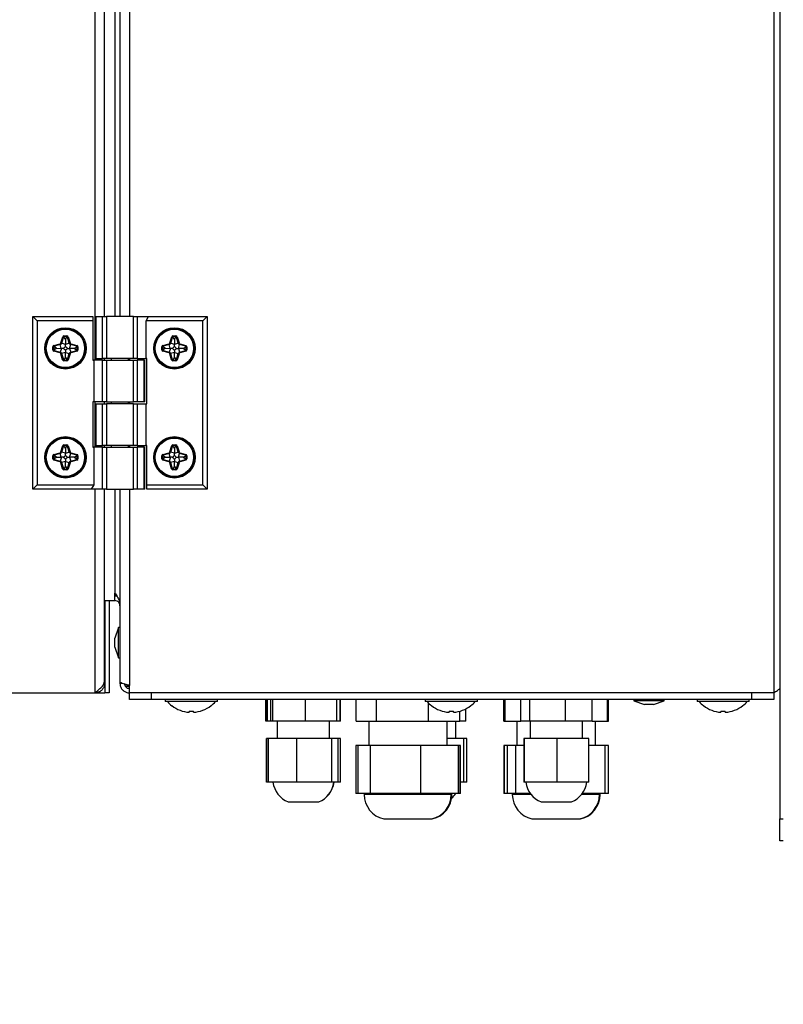
# Model space of a CAD drawing. Extents: x 50 to 8428, y 50 to 5890.
# Drawn here: x 1075 to 1250, y 4413 to 4639 of the extents above; entities that cross this region are included whole.
import ezdxf

# ---------------------------------------------------------------- set-up
doc = ezdxf.new("R2010")
doc.units = 0
doc.header["$LTSCALE"] = 10
doc.layers.get('0').update_dxf_attribs({"linetype": 'CONTINUOUS'})
doc.styles.add('SLDTEXTSTYLE2', font='TXT', dxfattribs={"width": 0.605})
doc.dimstyles.new('SLDDIMSTYLE0', dxfattribs={"dimtxt": 35.956462, "dimasz": 33.02, "dimexe": 0, "dimexo": 0.0625, "dimgap": 8.989115, "dimtad": 1, "dimdec": 0, "dimrnd": 1e-09, "dimzin": 12, "dimtxsty": 'SLDTEXTSTYLE2', "dimsah": 1, "dimcen": 0.09, "dimazin": 3, "dimtfac": 1, "dimtdec": 0, "dimtofl": 0, "dimtmove": 0, "dimatfit": 3, "dimtolj": 1, "dimtzin": 12})

# ---------------------------------------------------------------- blocks, each defined once
blk = doc.blocks.new('_D_19')
at = {"color": 7, "linetype": 'CONTINUOUS'}
for p, q in [((1587.18, 4925.97), (476.18, 4925.97)), ((496.18, 4925.97), (496.18, 3366.98)), ((1315.18, 3366.98), (476.18, 3366.98))]:
    blk.add_line(p, q, dxfattribs=at)
for points in [[(496.18, 4925.97), (491.1, 4892.95), (501.26, 4892.95)], [(496.18, 3366.98), (501.26, 3400), (491.1, 3400)]]:
    blk.add_solid(points, dxfattribs=at)
at = {"color": 7, "linetype": 'CONTINUOUS', "insert": (448.43, 4091.6), "char_height": 37.042, "attachment_point": 1, "rotation": 90, "style": 'SLDTEXTSTYLE2'}
blk.add_mtext('1559', dxfattribs=at)

msp = doc.modelspace()

# ---------------------------------------------------------------- linework, layer by layer
at = {"color": 8, "linetype": 'CONTINUOUS'}
for p, q in [((1092.259, 4560.868), (1092.259, 4918.148)), ((1096.776, 4918.148), (1096.776, 4570.868)), ((1100.176, 4918.148), (1100.176, 4570.868)), ((1247.976, 4843.425), (1247.976, 4484.508)), ((1100.176, 4561.268), (1100.176, 4560.868)), ((1092.259, 4540.868), (1092.259, 4551.268)), ((1100.176, 4551.268), (1100.176, 4550.868)), ((1100.176, 4541.268), (1100.176, 4540.868)), ((1092.259, 4484.508), (1092.259, 4531.268)), ((1096.776, 4531.268), (1096.776, 4507.416)), ((1100.176, 4531.268), (1100.176, 4486.216)), ((1099.976, 4486.008), (1099.225, 4486.008)), ((1093.276, 4484.764), (1093.276, 4484.508)), ((1174.008, 4461.208), (1154.008, 4461.208)), ((1174.071, 4461.208), (1174.008, 4461.208)), ((1174.089, 4461.208), (1174.071, 4461.208)), ((1174.138, 4461.208), (1174.089, 4461.208)), ((1188.002, 4461.208), (1187.994, 4461.208)), ((1192.286, 4461.208), (1188.002, 4461.208)), ((1208.002, 4461.208), (1203.892, 4461.208)), ((1208.023, 4461.208), (1208.002, 4461.208)), ((1208.158, 4461.208), (1208.023, 4461.208)), ((1208.029, 4461.208), (1208.023, 4461.208))]:
    msp.add_line(p, q, dxfattribs=at)
at = {"color": 7, "linetype": 'CONTINUOUS'}
for p, q in [((1094.459, 4570.868), (1094.459, 4918.148)), ((1097.976, 4918.148), (1097.976, 4570.868)), ((1249.376, 4842.175), (1249.376, 4455.575)), ((1077.976, 4570.868), (1078.976, 4569.868)), ((1077.976, 4570.868), (1091.776, 4570.868)), ((1077.976, 4531.268), (1077.976, 4570.868)), ((1078.976, 4569.868), (1078.976, 4532.268)), ((1091.776, 4569.868), (1078.976, 4569.868)), ((1091.776, 4570.868), (1091.776, 4569.868)), ((1091.776, 4569.868), (1091.776, 4560.868)), ((1092.284, 4570.868), (1092.284, 4561.268)), ((1092.284, 4570.868), (1092.418, 4570.868)), ((1092.418, 4570.868), (1092.418, 4561.268)), ((1092.418, 4570.868), (1093.997, 4570.868)), ((1093.997, 4561.268), (1093.997, 4570.868)), ((1093.997, 4570.868), (1094.863, 4570.868)), ((1094.863, 4570.868), (1094.863, 4561.268)), ((1101.09, 4570.868), (1094.863, 4570.868)), ((1101.09, 4561.268), (1101.09, 4570.868)), ((1101.09, 4570.868), (1101.956, 4570.868)), ((1101.956, 4570.868), (1101.956, 4561.268)), ((1101.956, 4570.868), (1104.554, 4570.868)), ((1103.976, 4569.868), (1104.554, 4570.868)), ((1103.976, 4561.268), (1103.976, 4569.868)), ((1116.976, 4569.868), (1103.976, 4569.868)), ((1104.554, 4570.868), (1117.976, 4570.868)), ((1117.976, 4570.868), (1116.976, 4569.868)), ((1116.976, 4532.268), (1116.976, 4569.868)), ((1117.976, 4570.868), (1117.976, 4531.268)), ((1084.43, 4564.812), (1084.87, 4566.245)), ((1085.036, 4566.194), (1084.596, 4564.761)), ((1084.87, 4566.245), (1085.036, 4566.194)), ((1085.126, 4566.166), (1085.036, 4566.194)), ((1085.126, 4566.434), (1085.826, 4566.434)), ((1085.126, 4566.261), (1085.126, 4566.434)), ((1085.826, 4566.261), (1085.126, 4566.261)), ((1085.126, 4566.166), (1085.126, 4566.261)), ((1085.49, 4565.673), (1085.126, 4566.166)), ((1085.49, 4565.673), (1085.479, 4564.515)), ((1085.49, 4565.673), (1085.826, 4566.118)), ((1085.826, 4566.261), (1085.826, 4566.434)), ((1085.826, 4566.118), (1085.826, 4566.261)), ((1085.826, 4566.118), (1085.963, 4566.157)), ((1085.963, 4566.157), (1086.13, 4566.205)), ((1086.36, 4564.766), (1085.963, 4566.157)), ((1086.13, 4566.205), (1086.526, 4564.814)), ((1109.43, 4564.812), (1109.87, 4566.245)), ((1110.036, 4566.194), (1109.596, 4564.761)), ((1109.87, 4566.245), (1110.036, 4566.194)), ((1110.126, 4566.166), (1110.036, 4566.194)), ((1110.126, 4566.434), (1110.826, 4566.434)), ((1110.126, 4566.261), (1110.126, 4566.434)), ((1110.826, 4566.261), (1110.126, 4566.261)), ((1110.126, 4566.166), (1110.126, 4566.261)), ((1110.49, 4565.673), (1110.126, 4566.166)), ((1110.49, 4565.673), (1110.479, 4564.515)), ((1110.49, 4565.673), (1110.826, 4566.118)), ((1110.826, 4566.261), (1110.826, 4566.434)), ((1110.826, 4566.118), (1110.826, 4566.261)), ((1110.826, 4566.118), (1110.963, 4566.157)), ((1110.963, 4566.157), (1111.13, 4566.205)), ((1111.36, 4564.766), (1110.963, 4566.157)), ((1111.13, 4566.205), (1111.526, 4564.814)), ((1082.612, 4563.232), (1082.612, 4563.932)), ((1082.612, 4563.932), (1082.785, 4563.932)), ((1082.612, 4563.232), (1082.785, 4563.232)), ((1082.785, 4563.932), (1082.785, 4563.232)), ((1082.927, 4563.932), (1082.785, 4563.932)), ((1082.927, 4563.232), (1082.785, 4563.232)), ((1082.838, 4562.929), (1082.887, 4563.096)), ((1084.233, 4562.52), (1082.838, 4562.929)), ((1082.843, 4564.236), (1084.234, 4564.621)), ((1082.843, 4564.236), (1082.889, 4564.069)), ((1082.927, 4563.232), (1082.887, 4563.096)), ((1082.887, 4563.096), (1084.281, 4562.686)), ((1084.281, 4564.454), (1082.889, 4564.069)), ((1082.927, 4563.932), (1082.889, 4564.069)), ((1083.391, 4563.579), (1082.927, 4563.932)), ((1083.391, 4563.579), (1082.927, 4563.232)), ((1083.391, 4563.579), (1084.525, 4563.57)), ((1084.233, 4562.52), (1084.281, 4562.686)), ((1084.234, 4564.621), (1084.281, 4564.454)), ((1084.525, 4563.57), (1084.281, 4564.454)), ((1084.541, 4563.57), (1084.281, 4562.686)), ((1084.43, 4564.812), (1084.596, 4564.761)), ((1084.541, 4563.57), (1084.525, 4563.57)), ((1085.476, 4562.625), (1084.592, 4562.373)), ((1085.479, 4564.49), (1084.596, 4564.761)), ((1085.476, 4562.623), (1085.476, 4562.625)), ((1085.476, 4561.481), (1085.476, 4562.623)), ((1085.476, 4562.623), (1086.36, 4562.371)), ((1085.478, 4564.074), (1085.479, 4564.49)), ((1085.479, 4564.515), (1086.36, 4564.766)), ((1085.479, 4564.49), (1085.479, 4564.515)), ((1086.36, 4564.766), (1086.526, 4564.814)), ((1086.422, 4563.568), (1086.674, 4564.452)), ((1087.565, 4563.568), (1086.422, 4563.568)), ((1086.422, 4563.568), (1086.422, 4563.568)), ((1086.422, 4563.568), (1086.674, 4562.685)), ((1086.674, 4564.452), (1086.722, 4564.618)), ((1088.067, 4564.054), (1086.674, 4564.452)), ((1086.674, 4562.685), (1088.066, 4563.082)), ((1086.674, 4562.685), (1086.722, 4562.518)), ((1086.722, 4564.618), (1088.114, 4564.221)), ((1088.114, 4562.916), (1086.722, 4562.518)), ((1087.565, 4563.568), (1088.027, 4563.917)), ((1087.565, 4563.568), (1088.027, 4563.219)), ((1088.027, 4563.917), (1088.067, 4564.054)), ((1088.027, 4563.917), (1088.17, 4563.917)), ((1088.027, 4563.219), (1088.17, 4563.219)), ((1088.027, 4563.219), (1088.066, 4563.082)), ((1088.066, 4563.082), (1088.114, 4562.916)), ((1088.067, 4564.054), (1088.114, 4564.221)), ((1088.17, 4563.917), (1088.343, 4563.917)), ((1088.17, 4563.219), (1088.17, 4563.917)), ((1088.17, 4563.219), (1088.343, 4563.219)), ((1088.343, 4563.917), (1088.343, 4563.219)), ((1107.612, 4563.232), (1107.612, 4563.932)), ((1107.612, 4563.932), (1107.785, 4563.932)), ((1107.612, 4563.232), (1107.785, 4563.232)), ((1107.785, 4563.932), (1107.785, 4563.232)), ((1107.927, 4563.932), (1107.785, 4563.932)), ((1107.927, 4563.232), (1107.785, 4563.232)), ((1107.838, 4562.929), (1107.887, 4563.096)), ((1109.233, 4562.52), (1107.838, 4562.929)), ((1107.843, 4564.236), (1109.234, 4564.621)), ((1107.843, 4564.236), (1107.889, 4564.069)), ((1107.927, 4563.232), (1107.887, 4563.096)), ((1107.887, 4563.096), (1109.281, 4562.686)), ((1109.281, 4564.454), (1107.889, 4564.069)), ((1107.927, 4563.932), (1107.889, 4564.069)), ((1108.391, 4563.579), (1107.927, 4563.932)), ((1108.391, 4563.579), (1107.927, 4563.232)), ((1108.391, 4563.579), (1109.525, 4563.57)), ((1109.233, 4562.52), (1109.281, 4562.686)), ((1109.234, 4564.621), (1109.281, 4564.454)), ((1109.525, 4563.57), (1109.281, 4564.454)), ((1109.541, 4563.57), (1109.281, 4562.686)), ((1109.43, 4564.812), (1109.596, 4564.761)), ((1109.541, 4563.57), (1109.525, 4563.57)), ((1110.476, 4562.625), (1109.592, 4562.373)), ((1110.479, 4564.49), (1109.596, 4564.761)), ((1110.476, 4562.623), (1110.476, 4562.625)), ((1110.476, 4562.623), (1111.36, 4562.371)), ((1110.476, 4561.481), (1110.476, 4562.623)), ((1110.478, 4564.074), (1110.479, 4564.49)), ((1110.479, 4564.515), (1111.36, 4564.766)), ((1110.479, 4564.49), (1110.479, 4564.515)), ((1111.36, 4564.766), (1111.526, 4564.814)), ((1111.422, 4563.568), (1111.674, 4564.452)), ((1112.565, 4563.568), (1111.422, 4563.568)), ((1111.422, 4563.568), (1111.422, 4563.568)), ((1111.422, 4563.568), (1111.674, 4562.685)), ((1111.674, 4564.452), (1111.722, 4564.618)), ((1113.067, 4564.054), (1111.674, 4564.452)), ((1111.674, 4562.685), (1113.066, 4563.082)), ((1111.674, 4562.685), (1111.722, 4562.518)), ((1111.722, 4564.618), (1113.114, 4564.221)), ((1113.114, 4562.916), (1111.722, 4562.518)), ((1112.565, 4563.568), (1113.027, 4563.917)), ((1112.565, 4563.568), (1113.027, 4563.219)), ((1113.027, 4563.917), (1113.067, 4564.054)), ((1113.027, 4563.917), (1113.17, 4563.917)), ((1113.027, 4563.219), (1113.17, 4563.219)), ((1113.027, 4563.219), (1113.066, 4563.082)), ((1113.066, 4563.082), (1113.114, 4562.916)), ((1113.067, 4564.054), (1113.114, 4564.221)), ((1113.17, 4563.917), (1113.343, 4563.917)), ((1113.17, 4563.219), (1113.17, 4563.917)), ((1113.17, 4563.219), (1113.343, 4563.219)), ((1113.343, 4563.917), (1113.343, 4563.219)), ((1084.426, 4562.325), (1084.592, 4562.373)), ((1084.824, 4560.932), (1084.426, 4562.325)), ((1084.592, 4562.373), (1084.99, 4560.979)), ((1084.824, 4560.932), (1084.99, 4560.979)), ((1085.127, 4561.018), (1084.99, 4560.979)), ((1085.476, 4561.481), (1085.127, 4561.018)), ((1085.127, 4561.018), (1085.127, 4560.876)), ((1085.127, 4560.703), (1085.127, 4560.876)), ((1085.127, 4560.876), (1085.826, 4560.876)), ((1085.826, 4560.703), (1085.127, 4560.703)), ((1085.476, 4561.481), (1085.826, 4561.018)), ((1085.826, 4561.018), (1085.962, 4560.979)), ((1085.826, 4561.018), (1085.826, 4560.876)), ((1085.826, 4560.703), (1085.826, 4560.876)), ((1085.962, 4560.979), (1086.36, 4562.371)), ((1085.962, 4560.979), (1086.129, 4560.932)), ((1086.526, 4562.323), (1086.129, 4560.932)), ((1086.36, 4562.371), (1086.526, 4562.323)), ((1091.776, 4560.868), (1091.976, 4560.868)), ((1091.976, 4560.868), (1091.976, 4551.268)), ((1093.997, 4560.868), (1091.976, 4560.868)), ((1092.418, 4561.268), (1092.284, 4561.268)), ((1092.418, 4561.268), (1093.997, 4561.268)), ((1094.863, 4561.268), (1093.997, 4561.268)), ((1093.997, 4551.268), (1093.997, 4560.868)), ((1093.997, 4560.868), (1094.863, 4560.868)), ((1094.459, 4560.868), (1094.459, 4561.268)), ((1101.09, 4561.268), (1094.863, 4561.268)), ((1094.863, 4560.868), (1094.863, 4551.268)), ((1094.863, 4560.868), (1101.09, 4560.868)), ((1095.976, 4561.268), (1095.976, 4560.868)), ((1099.976, 4560.868), (1099.976, 4561.268)), ((1101.956, 4561.268), (1101.09, 4561.268)), ((1101.09, 4551.268), (1101.09, 4560.868)), ((1101.09, 4560.868), (1101.956, 4560.868)), ((1101.956, 4561.268), (1103.976, 4561.268)), ((1101.956, 4560.868), (1101.956, 4551.268)), ((1103.535, 4560.868), (1101.956, 4560.868)), ((1103.535, 4551.268), (1103.535, 4560.868)), ((1103.535, 4560.868), (1103.669, 4560.868)), ((1103.669, 4551.268), (1103.669, 4560.868)), ((1104.176, 4561.268), (1103.976, 4561.268)), ((1104.176, 4550.868), (1104.176, 4561.268)), ((1109.426, 4562.325), (1109.592, 4562.373)), ((1109.824, 4560.932), (1109.426, 4562.325)), ((1109.592, 4562.373), (1109.99, 4560.979)), ((1109.824, 4560.932), (1109.99, 4560.979)), ((1110.127, 4561.018), (1109.99, 4560.979)), ((1110.476, 4561.481), (1110.127, 4561.018)), ((1110.127, 4561.018), (1110.127, 4560.876)), ((1110.127, 4560.703), (1110.127, 4560.876)), ((1110.127, 4560.876), (1110.826, 4560.876)), ((1110.826, 4560.703), (1110.127, 4560.703)), ((1110.476, 4561.481), (1110.826, 4561.018)), ((1110.826, 4561.018), (1110.826, 4560.876)), ((1110.826, 4561.018), (1110.962, 4560.979)), ((1110.826, 4560.703), (1110.826, 4560.876)), ((1110.962, 4560.979), (1111.36, 4562.371)), ((1110.962, 4560.979), (1111.129, 4560.932)), ((1111.526, 4562.323), (1111.129, 4560.932)), ((1111.36, 4562.371), (1111.526, 4562.323)), ((1091.776, 4551.268), (1091.776, 4540.868)), ((1091.976, 4551.268), (1091.776, 4551.268)), ((1093.997, 4551.268), (1091.976, 4551.268)), ((1094.863, 4551.268), (1093.997, 4551.268)), ((1094.459, 4550.868), (1094.459, 4551.268)), ((1094.863, 4551.268), (1101.09, 4551.268)), ((1095.976, 4551.268), (1095.976, 4550.868)), ((1099.976, 4550.868), (1099.976, 4551.268)), ((1101.956, 4551.268), (1101.09, 4551.268)), ((1103.535, 4551.268), (1101.956, 4551.268)), ((1103.669, 4551.268), (1103.535, 4551.268)), ((1092.284, 4550.868), (1092.284, 4541.268)), ((1092.284, 4550.868), (1092.418, 4550.868)), ((1092.418, 4550.868), (1092.418, 4541.268)), ((1092.418, 4550.868), (1093.997, 4550.868)), ((1093.997, 4541.268), (1093.997, 4550.868)), ((1093.997, 4550.868), (1094.863, 4550.868)), ((1094.863, 4550.868), (1094.863, 4541.268)), ((1101.09, 4550.868), (1094.863, 4550.868)), ((1101.09, 4541.268), (1101.09, 4550.868)), ((1101.09, 4550.868), (1101.956, 4550.868)), ((1101.956, 4550.868), (1101.956, 4541.268)), ((1101.956, 4550.868), (1103.976, 4550.868)), ((1103.976, 4541.268), (1103.976, 4550.868)), ((1103.976, 4550.868), (1104.176, 4550.868)), ((1084.43, 4539.812), (1084.87, 4541.245)), ((1085.036, 4541.194), (1084.596, 4539.761)), ((1084.87, 4541.245), (1085.036, 4541.194)), ((1085.126, 4541.166), (1085.036, 4541.194)), ((1085.126, 4541.434), (1085.826, 4541.434)), ((1085.126, 4541.261), (1085.126, 4541.434)), ((1085.826, 4541.261), (1085.126, 4541.261)), ((1085.126, 4541.166), (1085.126, 4541.261)), ((1085.49, 4540.673), (1085.126, 4541.166)), ((1085.49, 4540.673), (1085.479, 4539.515)), ((1085.49, 4540.673), (1085.826, 4541.118)), ((1085.826, 4541.261), (1085.826, 4541.434)), ((1085.826, 4541.118), (1085.826, 4541.261)), ((1085.826, 4541.118), (1085.963, 4541.157)), ((1085.963, 4541.157), (1086.13, 4541.205)), ((1086.36, 4539.766), (1085.963, 4541.157)), ((1086.13, 4541.205), (1086.526, 4539.814)), ((1091.776, 4540.868), (1091.976, 4540.868)), ((1091.976, 4540.868), (1091.976, 4532.268)), ((1093.997, 4540.868), (1091.976, 4540.868)), ((1092.418, 4541.268), (1092.284, 4541.268)), ((1092.418, 4541.268), (1093.997, 4541.268)), ((1094.863, 4541.268), (1093.997, 4541.268)), ((1093.997, 4531.268), (1093.997, 4540.868)), ((1093.997, 4540.868), (1094.863, 4540.868)), ((1094.459, 4540.868), (1094.459, 4541.268)), ((1101.09, 4541.268), (1094.863, 4541.268)), ((1094.863, 4540.868), (1094.863, 4531.268)), ((1094.863, 4540.868), (1101.09, 4540.868)), ((1095.976, 4541.268), (1095.976, 4540.868)), ((1099.976, 4540.868), (1099.976, 4541.268)), ((1101.956, 4541.268), (1101.09, 4541.268)), ((1101.09, 4531.268), (1101.09, 4540.868)), ((1101.09, 4540.868), (1101.956, 4540.868)), ((1101.956, 4541.268), (1103.976, 4541.268)), ((1101.956, 4540.868), (1101.956, 4531.268)), ((1103.535, 4540.868), (1101.956, 4540.868)), ((1103.535, 4531.268), (1103.535, 4540.868)), ((1103.535, 4540.868), (1103.669, 4540.868)), ((1103.669, 4531.268), (1103.669, 4540.868)), ((1104.176, 4541.268), (1103.976, 4541.268)), ((1104.176, 4532.268), (1104.176, 4541.268)), ((1109.43, 4539.812), (1109.87, 4541.245)), ((1110.036, 4541.194), (1109.596, 4539.761)), ((1109.87, 4541.245), (1110.036, 4541.194)), ((1110.126, 4541.166), (1110.036, 4541.194)), ((1110.126, 4541.434), (1110.826, 4541.434)), ((1110.126, 4541.261), (1110.126, 4541.434)), ((1110.826, 4541.261), (1110.126, 4541.261)), ((1110.126, 4541.166), (1110.126, 4541.261)), ((1110.49, 4540.673), (1110.126, 4541.166)), ((1110.49, 4540.673), (1110.479, 4539.515)), ((1110.49, 4540.673), (1110.826, 4541.118)), ((1110.826, 4541.261), (1110.826, 4541.434)), ((1110.826, 4541.118), (1110.826, 4541.261)), ((1110.826, 4541.118), (1110.963, 4541.157)), ((1110.963, 4541.157), (1111.13, 4541.205)), ((1111.36, 4539.766), (1110.963, 4541.157)), ((1111.13, 4541.205), (1111.526, 4539.814)), ((1082.612, 4538.232), (1082.612, 4538.932)), ((1082.612, 4538.932), (1082.785, 4538.932)), ((1082.612, 4538.232), (1082.785, 4538.232)), ((1082.785, 4538.932), (1082.785, 4538.232)), ((1082.927, 4538.932), (1082.785, 4538.932)), ((1082.927, 4538.232), (1082.785, 4538.232)), ((1082.838, 4537.929), (1082.887, 4538.096)), ((1084.233, 4537.52), (1082.838, 4537.929)), ((1082.843, 4539.236), (1084.234, 4539.621)), ((1082.843, 4539.236), (1082.889, 4539.069)), ((1082.927, 4538.232), (1082.887, 4538.096)), ((1082.887, 4538.096), (1084.281, 4537.686)), ((1084.281, 4539.454), (1082.889, 4539.069)), ((1082.927, 4538.932), (1082.889, 4539.069)), ((1083.391, 4538.579), (1082.927, 4538.932)), ((1083.391, 4538.579), (1082.927, 4538.232)), ((1083.391, 4538.579), (1084.525, 4538.57)), ((1084.234, 4539.621), (1084.281, 4539.454)), ((1084.525, 4538.57), (1084.281, 4539.454)), ((1084.541, 4538.57), (1084.281, 4537.686)), ((1084.43, 4539.812), (1084.596, 4539.761)), ((1084.541, 4538.57), (1084.525, 4538.57)), ((1085.479, 4539.49), (1084.596, 4539.761)), ((1085.478, 4539.074), (1085.479, 4539.49)), ((1085.479, 4539.515), (1086.36, 4539.766)), ((1085.479, 4539.49), (1085.479, 4539.515)), ((1086.36, 4539.766), (1086.526, 4539.814)), ((1086.422, 4538.568), (1086.674, 4539.452)), ((1087.565, 4538.568), (1086.422, 4538.568)), ((1086.422, 4538.568), (1086.422, 4538.568)), ((1086.422, 4538.568), (1086.674, 4537.685)), ((1086.674, 4539.452), (1086.722, 4539.618)), ((1088.067, 4539.054), (1086.674, 4539.452)), ((1086.674, 4537.685), (1088.066, 4538.082)), ((1086.722, 4539.618), (1088.114, 4539.221)), ((1088.114, 4537.916), (1086.722, 4537.518)), ((1087.565, 4538.568), (1088.027, 4538.917)), ((1087.565, 4538.568), (1088.027, 4538.219)), ((1088.027, 4538.917), (1088.067, 4539.054)), ((1088.027, 4538.917), (1088.17, 4538.917)), ((1088.027, 4538.219), (1088.17, 4538.219)), ((1088.027, 4538.219), (1088.066, 4538.082)), ((1088.066, 4538.082), (1088.114, 4537.916)), ((1088.067, 4539.054), (1088.114, 4539.221)), ((1088.17, 4538.219), (1088.17, 4538.917)), ((1088.17, 4538.917), (1088.343, 4538.917)), ((1088.17, 4538.219), (1088.343, 4538.219)), ((1088.343, 4538.917), (1088.343, 4538.219)), ((1107.612, 4538.232), (1107.612, 4538.932)), ((1107.612, 4538.932), (1107.785, 4538.932)), ((1107.612, 4538.232), (1107.785, 4538.232)), ((1107.785, 4538.932), (1107.785, 4538.232)), ((1107.927, 4538.932), (1107.785, 4538.932)), ((1107.927, 4538.232), (1107.785, 4538.232)), ((1107.838, 4537.929), (1107.887, 4538.096)), ((1109.233, 4537.52), (1107.838, 4537.929)), ((1107.843, 4539.236), (1109.234, 4539.621)), ((1107.843, 4539.236), (1107.889, 4539.069)), ((1107.927, 4538.232), (1107.887, 4538.096)), ((1107.887, 4538.096), (1109.281, 4537.686)), ((1109.281, 4539.454), (1107.889, 4539.069)), ((1107.927, 4538.932), (1107.889, 4539.069)), ((1108.391, 4538.579), (1107.927, 4538.932)), ((1108.391, 4538.579), (1107.927, 4538.232)), ((1108.391, 4538.579), (1109.525, 4538.57)), ((1109.234, 4539.621), (1109.281, 4539.454)), ((1109.525, 4538.57), (1109.281, 4539.454)), ((1109.541, 4538.57), (1109.281, 4537.686)), ((1109.43, 4539.812), (1109.596, 4539.761)), ((1109.541, 4538.57), (1109.525, 4538.57)), ((1110.479, 4539.49), (1109.596, 4539.761)), ((1110.478, 4539.074), (1110.479, 4539.49)), ((1110.479, 4539.515), (1111.36, 4539.766)), ((1110.479, 4539.49), (1110.479, 4539.515)), ((1111.36, 4539.766), (1111.526, 4539.814)), ((1111.422, 4538.568), (1111.674, 4539.452)), ((1112.565, 4538.568), (1111.422, 4538.568)), ((1111.422, 4538.568), (1111.422, 4538.568)), ((1111.422, 4538.568), (1111.674, 4537.685)), ((1111.674, 4539.452), (1111.722, 4539.618)), ((1113.067, 4539.054), (1111.674, 4539.452)), ((1111.674, 4537.685), (1113.066, 4538.082)), ((1111.722, 4539.618), (1113.114, 4539.221)), ((1113.114, 4537.916), (1111.722, 4537.518)), ((1112.565, 4538.568), (1113.027, 4538.917)), ((1112.565, 4538.568), (1113.027, 4538.219)), ((1113.027, 4538.917), (1113.067, 4539.054)), ((1113.027, 4538.917), (1113.17, 4538.917)), ((1113.027, 4538.219), (1113.17, 4538.219)), ((1113.027, 4538.219), (1113.066, 4538.082)), ((1113.066, 4538.082), (1113.114, 4537.916)), ((1113.067, 4539.054), (1113.114, 4539.221)), ((1113.17, 4538.917), (1113.343, 4538.917)), ((1113.17, 4538.219), (1113.17, 4538.917)), ((1113.17, 4538.219), (1113.343, 4538.219)), ((1113.343, 4538.917), (1113.343, 4538.219)), ((1084.233, 4537.52), (1084.281, 4537.686)), ((1084.426, 4537.325), (1084.592, 4537.373)), ((1084.824, 4535.932), (1084.426, 4537.325)), ((1085.476, 4537.625), (1084.592, 4537.373)), ((1084.592, 4537.373), (1084.99, 4535.979)), ((1084.824, 4535.932), (1084.99, 4535.979)), ((1085.127, 4536.018), (1084.99, 4535.979)), ((1085.476, 4536.481), (1085.127, 4536.018)), ((1085.127, 4536.018), (1085.127, 4535.876)), ((1085.127, 4535.703), (1085.127, 4535.876)), ((1085.127, 4535.876), (1085.826, 4535.876)), ((1085.826, 4535.703), (1085.127, 4535.703)), ((1085.476, 4537.623), (1085.476, 4537.625)), ((1085.476, 4536.481), (1085.476, 4537.623)), ((1085.476, 4537.623), (1086.36, 4537.371)), ((1085.476, 4536.481), (1085.826, 4536.018)), ((1085.826, 4536.018), (1085.962, 4535.979)), ((1085.826, 4536.018), (1085.826, 4535.876)), ((1085.826, 4535.703), (1085.826, 4535.876)), ((1085.962, 4535.979), (1086.36, 4537.371)), ((1085.962, 4535.979), (1086.129, 4535.932)), ((1086.526, 4537.323), (1086.129, 4535.932)), ((1086.36, 4537.371), (1086.526, 4537.323)), ((1086.674, 4537.685), (1086.722, 4537.518)), ((1109.233, 4537.52), (1109.281, 4537.686)), ((1109.426, 4537.325), (1109.592, 4537.373)), ((1109.824, 4535.932), (1109.426, 4537.325)), ((1110.476, 4537.625), (1109.592, 4537.373)), ((1109.592, 4537.373), (1109.99, 4535.979)), ((1109.824, 4535.932), (1109.99, 4535.979)), ((1110.127, 4536.018), (1109.99, 4535.979)), ((1110.476, 4536.481), (1110.127, 4536.018)), ((1110.127, 4536.018), (1110.127, 4535.876)), ((1110.127, 4535.703), (1110.127, 4535.876)), ((1110.127, 4535.876), (1110.826, 4535.876)), ((1110.826, 4535.703), (1110.127, 4535.703)), ((1110.476, 4537.623), (1110.476, 4537.625)), ((1110.476, 4537.623), (1111.36, 4537.371)), ((1110.476, 4536.481), (1110.476, 4537.623)), ((1110.476, 4536.481), (1110.826, 4536.018)), ((1110.826, 4536.018), (1110.962, 4535.979)), ((1110.826, 4536.018), (1110.826, 4535.876)), ((1110.826, 4535.703), (1110.826, 4535.876)), ((1110.962, 4535.979), (1111.36, 4537.371)), ((1110.962, 4535.979), (1111.129, 4535.932)), ((1111.526, 4537.323), (1111.129, 4535.932)), ((1111.36, 4537.371), (1111.526, 4537.323)), ((1111.674, 4537.685), (1111.722, 4537.518)), ((1077.976, 4531.268), (1078.976, 4532.268)), ((1091.399, 4531.268), (1077.976, 4531.268)), ((1078.976, 4532.268), (1091.976, 4532.268)), ((1091.976, 4532.268), (1091.399, 4531.268)), ((1093.997, 4531.268), (1091.399, 4531.268)), ((1094.863, 4531.268), (1093.997, 4531.268)), ((1094.459, 4487.203), (1094.459, 4531.268)), ((1094.863, 4531.268), (1101.09, 4531.268)), ((1097.976, 4531.268), (1097.976, 4487.062)), ((1101.956, 4531.268), (1101.09, 4531.268)), ((1103.535, 4531.268), (1101.956, 4531.268)), ((1103.669, 4531.268), (1103.535, 4531.268)), ((1104.176, 4532.268), (1116.976, 4532.268)), ((1104.176, 4531.268), (1104.176, 4532.268)), ((1117.976, 4531.268), (1104.176, 4531.268)), ((1117.976, 4531.268), (1116.976, 4532.268)), ((1096.776, 4505.708), (1096.776, 4507.416)), ((1096.776, 4507.009), (1097.064, 4507.009)), ((1096.776, 4507.008), (1097.064, 4507.008)), ((1097.064, 4507.008), (1096.776, 4507.008)), ((1097.064, 4507.008), (1096.776, 4507.008)), ((1097.348, 4506.606), (1096.776, 4506.708)), ((1094.459, 4505.708), (1096.776, 4505.708)), ((1094.476, 4505.708), (1094.476, 4484.508)), ((1095.476, 4505.708), (1095.476, 4484.508)), ((1097.676, 4499.508), (1096.776, 4497.036)), ((1097.976, 4499.508), (1097.676, 4499.508)), ((1097.676, 4492.508), (1097.676, 4499.508)), ((1096.776, 4494.981), (1096.776, 4497.036)), ((1096.776, 4494.981), (1097.676, 4492.508)), ((1097.676, 4492.508), (1097.976, 4492.508)), ((1094.459, 4486.708), (1094.459, 4487.203)), ((1097.976, 4487.062), (1097.976, 4486.708)), ((1097.976, 4486.708), (1098.457, 4486.708)), ((1099.225, 4486.008), (1099.976, 4486.008)), ((1099.976, 4486.242), (1099.976, 4486.008)), ((1100.176, 4484.508), (1100.176, 4486.216)), ((1071.659, 4484.508), (1092.259, 4484.508)), ((1092.259, 4484.508), (1093.276, 4484.508)), ((1093.276, 4484.508), (1094.476, 4484.508)), ((1095.476, 4484.508), (1094.476, 4484.508)), ((1100.176, 4483.008), (1100.176, 4484.508)), ((1247.976, 4484.508), (1100.176, 4484.508)), ((1105.176, 4484.508), (1105.176, 4483.008)), ((1242.976, 4483.008), (1242.976, 4484.508)), ((1247.976, 4484.508), (1247.976, 4483.008)), ((1105.176, 4483.008), (1100.176, 4483.008)), ((1242.976, 4483.008), (1105.176, 4483.008)), ((1108.376, 4483.008), (1108.376, 4482.508)), ((1114.376, 4482.508), (1108.376, 4482.508)), ((1109.876, 4481.582), (1109.876, 4481.56)), ((1120.376, 4482.508), (1114.376, 4482.508)), ((1118.876, 4481.56), (1118.876, 4481.582)), ((1120.376, 4482.508), (1120.376, 4483.008)), ((1131.442, 4478.008), (1131.442, 4483.008)), ((1131.72, 4478.008), (1131.72, 4483.008)), ((1131.74, 4478.008), (1131.74, 4483.008)), ((1131.809, 4478.008), (1131.809, 4483.008)), ((1132.633, 4478.008), (1132.633, 4483.008)), ((1133.032, 4478.008), (1133.032, 4483.008)), ((1140.585, 4478.008), (1140.585, 4483.008)), ((1147.738, 4478.008), (1147.738, 4483.008)), ((1148.473, 4478.008), (1148.473, 4483.008)), ((1148.543, 4478.008), (1148.543, 4483.008)), ((1152.165, 4478.008), (1152.165, 4483.008)), ((1156.857, 4478.008), (1156.857, 4483.008)), ((1167.976, 4483.008), (1167.976, 4482.508)), ((1173.976, 4482.508), (1167.976, 4482.508)), ((1168.768, 4478.008), (1168.768, 4482.194)), ((1169.476, 4481.582), (1169.476, 4481.56)), ((1179.976, 4482.508), (1173.976, 4482.508)), ((1178.476, 4481.56), (1178.476, 4481.582)), ((1179.976, 4482.508), (1179.976, 4483.008)), ((1186.068, 4478.008), (1186.068, 4483.008)), ((1186.095, 4478.008), (1186.095, 4483.008)), ((1186.333, 4478.008), (1186.333, 4483.008)), ((1189.98, 4478.008), (1189.98, 4483.008)), ((1192.048, 4478.008), (1192.048, 4483.008)), ((1200.222, 4478.008), (1200.222, 4483.008)), ((1206.328, 4478.008), (1206.328, 4483.008)), ((1209.83, 4478.008), (1209.83, 4483.008)), ((1210.031, 4478.008), (1210.031, 4483.008)), ((1210.066, 4478.008), (1210.066, 4483.008)), ((1215.876, 4483.008), (1215.876, 4482.708)), ((1215.876, 4482.708), (1218.349, 4481.808)), ((1222.876, 4482.708), (1215.876, 4482.708)), ((1220.404, 4481.808), (1218.349, 4481.808)), ((1220.404, 4481.808), (1222.876, 4482.708)), ((1222.876, 4482.708), (1222.876, 4483.008)), ((1230.376, 4483.008), (1230.376, 4482.508)), ((1236.376, 4482.508), (1230.376, 4482.508)), ((1231.876, 4481.582), (1231.876, 4481.56)), ((1242.376, 4482.508), (1236.376, 4482.508)), ((1240.876, 4481.56), (1240.876, 4481.582)), ((1242.376, 4482.508), (1242.376, 4483.008)), ((1247.976, 4483.008), (1242.976, 4483.008)), ((1113.876, 4480.306), (1113.876, 4480.043)), ((1114.876, 4480.043), (1114.876, 4480.306)), ((1173.476, 4480.306), (1173.476, 4480.043)), ((1174.476, 4480.043), (1174.476, 4480.306)), ((1175.987, 4478.008), (1175.987, 4480.309)), ((1177.313, 4478.008), (1177.313, 4480.835)), ((1235.876, 4480.306), (1235.876, 4480.043)), ((1236.876, 4480.043), (1236.876, 4480.306)), ((1131.72, 4478.008), (1131.442, 4478.008)), ((1131.74, 4478.008), (1131.72, 4478.008)), ((1131.809, 4478.008), (1131.74, 4478.008)), ((1132.633, 4478.008), (1131.809, 4478.008)), ((1133.032, 4478.008), (1132.633, 4478.008)), ((1140.585, 4478.008), (1133.032, 4478.008)), ((1134.076, 4478.008), (1134.076, 4474.008)), ((1147.738, 4478.008), (1140.585, 4478.008)), ((1146.076, 4474.008), (1146.076, 4478.008)), ((1148.473, 4478.008), (1147.738, 4478.008)), ((1148.543, 4478.008), (1148.473, 4478.008)), ((1152.165, 4478.008), (1156.857, 4478.008)), ((1155.076, 4478.008), (1155.076, 4472.408)), ((1156.857, 4478.008), (1168.768, 4478.008)), ((1168.768, 4478.008), (1175.987, 4478.008)), ((1173.076, 4472.408), (1173.076, 4478.008)), ((1175.076, 4474.008), (1175.076, 4478.008)), ((1177.313, 4478.008), (1175.987, 4478.008)), ((1186.068, 4478.008), (1186.095, 4478.008)), ((1186.095, 4478.008), (1186.333, 4478.008)), ((1186.333, 4478.008), (1189.98, 4478.008)), ((1189.076, 4478.008), (1189.076, 4472.408)), ((1192.048, 4478.008), (1189.98, 4478.008)), ((1200.222, 4478.008), (1192.048, 4478.008)), ((1192.076, 4478.008), (1192.076, 4474.008)), ((1206.328, 4478.008), (1200.222, 4478.008)), ((1204.076, 4474.008), (1204.076, 4478.008)), ((1206.328, 4478.008), (1209.83, 4478.008)), ((1207.076, 4472.408), (1207.076, 4478.008)), ((1209.83, 4478.008), (1210.031, 4478.008)), ((1210.031, 4478.008), (1210.066, 4478.008)), ((1131.577, 4464.008), (1131.577, 4474.008)), ((1131.578, 4474.008), (1131.577, 4474.008)), ((1131.578, 4474.008), (1131.578, 4464.008)), ((1132.085, 4474.008), (1131.578, 4474.008)), ((1132.085, 4464.008), (1132.085, 4474.008)), ((1138.589, 4474.008), (1132.085, 4474.008)), ((1138.589, 4464.008), (1138.589, 4474.008)), ((1146.58, 4474.008), (1138.589, 4474.008)), ((1146.58, 4464.008), (1146.58, 4474.008)), ((1148.068, 4474.008), (1146.58, 4474.008)), ((1148.068, 4464.008), (1148.068, 4474.008)), ((1148.574, 4474.008), (1148.068, 4474.008)), ((1148.576, 4474.008), (1148.574, 4474.008)), ((1148.574, 4464.008), (1148.574, 4474.008)), ((1148.576, 4464.008), (1148.576, 4474.008)), ((1152.077, 4472.408), (1152.077, 4461.408)), ((1152.107, 4472.408), (1152.077, 4472.408)), ((1152.107, 4472.408), (1152.107, 4461.408)), ((1152.534, 4472.408), (1152.107, 4472.408)), ((1152.534, 4472.408), (1152.534, 4461.408)), ((1155.463, 4472.408), (1152.534, 4472.408)), ((1155.463, 4461.408), (1155.463, 4472.408)), ((1167.005, 4472.408), (1155.463, 4472.408)), ((1167.005, 4461.408), (1167.005, 4472.408)), ((1175.619, 4472.408), (1167.005, 4472.408)), ((1176.882, 4474.008), (1173.076, 4474.008)), ((1175.619, 4461.408), (1175.619, 4472.408)), ((1176.046, 4472.408), (1175.619, 4472.408)), ((1176.046, 4461.408), (1176.046, 4472.408)), ((1176.076, 4472.408), (1176.046, 4472.408)), ((1176.076, 4461.408), (1176.076, 4472.408)), ((1176.882, 4464.008), (1176.882, 4474.008)), ((1177.569, 4474.008), (1176.882, 4474.008)), ((1177.569, 4464.008), (1177.569, 4474.008)), ((1186.077, 4472.408), (1186.077, 4461.408)), ((1186.117, 4472.408), (1186.077, 4472.408)), ((1186.117, 4472.408), (1186.117, 4461.408)), ((1186.847, 4472.408), (1186.117, 4472.408)), ((1186.847, 4472.408), (1186.847, 4461.408)), ((1188.797, 4472.408), (1186.847, 4472.408)), ((1188.797, 4461.408), (1188.797, 4472.408)), ((1190.62, 4472.408), (1188.797, 4472.408)), ((1190.62, 4474.008), (1190.62, 4464.008)), ((1190.814, 4474.008), (1190.62, 4474.008)), ((1190.814, 4464.008), (1190.814, 4474.008)), ((1198.271, 4474.008), (1190.814, 4474.008)), ((1198.271, 4464.008), (1198.271, 4474.008)), ((1205.533, 4474.008), (1198.271, 4474.008)), ((1205.533, 4464.008), (1205.533, 4474.008)), ((1209.305, 4472.408), (1205.533, 4472.408)), ((1209.305, 4461.408), (1209.305, 4472.408)), ((1210.036, 4472.408), (1209.305, 4472.408)), ((1210.076, 4472.408), (1210.036, 4472.408)), ((1210.036, 4461.408), (1210.036, 4472.408)), ((1210.076, 4461.408), (1210.076, 4472.408)), ((1131.578, 4464.008), (1131.577, 4464.008)), ((1132.085, 4464.008), (1131.578, 4464.008)), ((1138.589, 4464.008), (1132.085, 4464.008)), ((1146.58, 4464.008), (1138.589, 4464.008)), ((1148.068, 4464.008), (1146.58, 4464.008)), ((1148.574, 4464.008), (1148.068, 4464.008)), ((1148.576, 4464.008), (1148.574, 4464.008)), ((1176.076, 4463.807), (1176.107, 4464.008)), ((1176.882, 4464.008), (1176.076, 4464.008)), ((1177.569, 4464.008), (1176.882, 4464.008)), ((1190.814, 4464.008), (1190.62, 4464.008)), ((1198.271, 4464.008), (1190.814, 4464.008)), ((1205.533, 4464.008), (1198.271, 4464.008)), ((1152.107, 4461.408), (1152.077, 4461.408)), ((1152.534, 4461.408), (1152.107, 4461.408)), ((1155.463, 4461.408), (1152.534, 4461.408)), ((1154.008, 4461.408), (1154.008, 4461.208)), ((1167.005, 4461.408), (1155.463, 4461.408)), ((1175.619, 4461.408), (1167.005, 4461.408)), ((1174.008, 4461.208), (1174.008, 4461.408)), ((1174.071, 4461.208), (1174.071, 4461.408)), ((1174.089, 4461.208), (1174.089, 4461.408)), ((1174.138, 4461.208), (1174.138, 4461.408)), ((1176.046, 4461.408), (1175.619, 4461.408)), ((1176.076, 4461.408), (1176.046, 4461.408)), ((1186.117, 4461.408), (1186.077, 4461.408)), ((1186.847, 4461.408), (1186.117, 4461.408)), ((1188.797, 4461.408), (1186.847, 4461.408)), ((1187.994, 4461.408), (1187.994, 4461.208)), ((1188.002, 4461.408), (1188.002, 4461.208)), ((1192.135, 4461.408), (1188.797, 4461.408)), ((1209.305, 4461.408), (1204.044, 4461.408)), ((1208.002, 4461.208), (1208.002, 4461.408)), ((1208.023, 4461.208), (1208.023, 4461.408)), ((1208.029, 4461.208), (1208.029, 4461.408)), ((1208.158, 4461.208), (1208.158, 4461.408)), ((1210.036, 4461.408), (1209.305, 4461.408)), ((1210.076, 4461.408), (1210.036, 4461.408)), ((1136.584, 4459.46), (1137.546, 4459.46)), ((1137.546, 4459.46), (1143.584, 4459.46)), ((1143.584, 4459.46), (1143.591, 4459.46)), ((1143.591, 4459.46), (1143.601, 4459.46)), ((1143.601, 4459.46), (1143.606, 4459.46)), ((1143.606, 4459.46), (1143.607, 4459.46)), ((1194.589, 4459.46), (1196.078, 4459.46)), ((1196.078, 4459.46), (1201.589, 4459.46)), ((1158.508, 4455.556), (1169.508, 4455.556)), ((1169.508, 4455.556), (1169.571, 4455.556)), ((1169.571, 4455.556), (1169.589, 4455.556)), ((1169.589, 4455.556), (1169.638, 4455.556)), ((1192.494, 4455.556), (1192.499, 4455.556)), ((1192.502, 4455.556), (1203.502, 4455.556)), ((1203.499, 4455.556), (1203.523, 4455.556)), ((1203.523, 4455.556), (1203.658, 4455.556)), ((1203.523, 4455.556), (1203.529, 4455.556)), ((1249.376, 4455.575), (1250.176, 4455.575)), ((1249.376, 4450.575), (1249.376, 4455.575)), ((1250.176, 4450.575), (1249.376, 4450.575))]:
    msp.add_line(p, q, dxfattribs=at)
for centre, radius in [((1085.476, 4563.568), 4.75), ((1085.476, 4563.568), 4.6), ((1085.476, 4563.568), 4.4), ((1110.476, 4563.568), 4.75), ((1110.476, 4563.568), 4.6), ((1110.476, 4563.568), 4.4), ((1085.476, 4538.568), 4.75), ((1085.476, 4538.568), 4.6), ((1085.476, 4538.568), 4.4), ((1110.476, 4538.568), 4.75), ((1110.476, 4538.568), 4.6), ((1110.476, 4538.568), 4.4)]:
    msp.add_circle(centre, radius, dxfattribs=at)
for centre, radius, start, end in [((1085.126, 4566.166), 0.268, 90, 162.9335), ((1085.126, 4566.166), 0.0948, 90, 162.9335), ((1085.826, 4566.118), 0.315, 15.917, 90), ((1085.826, 4566.118), 0.142, 15.917, 90), ((1110.126, 4566.166), 0.268, 90, 162.9335), ((1110.126, 4566.166), 0.0948, 90, 162.9335), ((1110.826, 4566.118), 0.315, 15.917, 90), ((1110.826, 4566.118), 0.142, 15.917, 90), ((1082.927, 4563.932), 0.315, 105.47343, 180), ((1082.927, 4563.232), 0.315, 180, 253.62306), ((1082.927, 4563.932), 0.142, 105.47343, 180), ((1082.927, 4563.232), 0.142, 180, 253.62306), ((1084.158, 4564.895), 0.285, 285.47343, 342.9335), ((1084.158, 4564.895), 0.458, 285.47343, 342.9335), ((1084.152, 4562.247), 0.458, 15.9454, 73.62306), ((1084.158, 4564.895), 1.555, 301.45759, 328.09187), ((1084.152, 4562.247), 1.555, 31.58249, 58.28), ((1086.8, 4562.245), 1.555, 121.63813, 148.3314), ((1086.8, 4564.892), 1.555, 211.75714, 238.35523), ((1086.8, 4564.892), 0.458, 195.917, 254.0541), ((1086.8, 4562.245), 0.458, 105.92305, 164.0546), ((1086.8, 4564.892), 0.285, 195.917, 254.0541), ((1088.027, 4563.219), 0.142, 285.92305, 0), ((1088.027, 4563.917), 0.142, 0, 74.0541), ((1088.027, 4563.917), 0.315, 0, 74.0541), ((1088.027, 4563.219), 0.315, 285.92305, 0), ((1107.927, 4563.932), 0.315, 105.47343, 180), ((1107.927, 4563.232), 0.315, 180, 253.62306), ((1107.927, 4563.932), 0.142, 105.47343, 180), ((1107.927, 4563.232), 0.142, 180, 253.62306), ((1109.158, 4564.895), 0.285, 285.47343, 342.9335), ((1109.158, 4564.895), 0.458, 285.47343, 342.9335), ((1109.152, 4562.247), 0.458, 15.9454, 73.62306), ((1109.158, 4564.895), 1.555, 301.45759, 328.09187), ((1109.152, 4562.247), 1.555, 31.58249, 58.28), ((1111.8, 4562.245), 1.555, 121.63813, 148.3314), ((1111.8, 4564.892), 1.555, 211.75714, 238.35523), ((1111.8, 4564.892), 0.458, 195.917, 254.0541), ((1111.8, 4562.245), 0.458, 105.92305, 164.0546), ((1111.8, 4564.892), 0.285, 195.917, 254.0541), ((1113.027, 4563.219), 0.142, 285.92305, 0), ((1113.027, 4563.917), 0.142, 0, 74.0541), ((1113.027, 4563.917), 0.315, 0, 74.0541), ((1113.027, 4563.219), 0.315, 285.92305, 0), ((1084.152, 4562.247), 0.285, 15.9454, 73.62306), ((1085.127, 4561.018), 0.315, 195.9454, 270), ((1085.127, 4561.018), 0.142, 195.9454, 270), ((1085.826, 4561.018), 0.142, 270, 344.0546), ((1085.826, 4561.018), 0.315, 270, 344.0546), ((1086.8, 4562.245), 0.285, 105.92305, 164.0546), ((1109.152, 4562.247), 0.285, 15.9454, 73.62306), ((1110.127, 4561.018), 0.315, 195.9454, 270), ((1110.127, 4561.018), 0.142, 195.9454, 270), ((1110.826, 4561.018), 0.142, 270, 344.0546), ((1110.826, 4561.018), 0.315, 270, 344.0546), ((1111.8, 4562.245), 0.285, 105.92305, 164.0546), ((1085.126, 4541.166), 0.268, 90, 162.9335), ((1085.126, 4541.166), 0.0948, 90, 162.9335), ((1085.826, 4541.118), 0.315, 15.917, 90), ((1085.826, 4541.118), 0.142, 15.917, 90), ((1110.126, 4541.166), 0.268, 90, 162.9335), ((1110.126, 4541.166), 0.0948, 90, 162.9335), ((1110.826, 4541.118), 0.315, 15.917, 90), ((1110.826, 4541.118), 0.142, 15.917, 90), ((1082.927, 4538.932), 0.315, 105.47343, 180), ((1082.927, 4538.232), 0.315, 180, 253.62306), ((1082.927, 4538.932), 0.142, 105.47343, 180), ((1082.927, 4538.232), 0.142, 180, 253.62306), ((1084.158, 4539.895), 0.285, 285.47343, 342.9335), ((1084.158, 4539.895), 0.458, 285.47343, 342.9335), ((1084.158, 4539.895), 1.555, 301.45759, 328.09187), ((1084.152, 4537.247), 1.555, 31.58249, 58.28), ((1086.8, 4537.245), 1.555, 121.63813, 148.3314), ((1086.8, 4539.892), 1.555, 211.75714, 238.35523), ((1086.8, 4539.892), 0.458, 195.917, 254.0541), ((1086.8, 4539.892), 0.285, 195.917, 254.0541), ((1088.027, 4538.219), 0.142, 285.92305, 0), ((1088.027, 4538.917), 0.142, 0, 74.0541), ((1088.027, 4538.917), 0.315, 0, 74.0541), ((1088.027, 4538.219), 0.315, 285.92305, 0), ((1107.927, 4538.932), 0.315, 105.47343, 180), ((1107.927, 4538.232), 0.315, 180, 253.62306), ((1107.927, 4538.932), 0.142, 105.47343, 180), ((1107.927, 4538.232), 0.142, 180, 253.62306), ((1109.158, 4539.895), 0.285, 285.47343, 342.9335), ((1109.158, 4539.895), 0.458, 285.47343, 342.9335), ((1109.158, 4539.895), 1.555, 301.45759, 328.09187), ((1109.152, 4537.247), 1.555, 31.58249, 58.28), ((1111.8, 4537.245), 1.555, 121.63813, 148.3314), ((1111.8, 4539.892), 1.555, 211.75714, 238.35523), ((1111.8, 4539.892), 0.458, 195.917, 254.0541), ((1111.8, 4539.892), 0.285, 195.917, 254.0541), ((1113.027, 4538.219), 0.142, 285.92305, 0), ((1113.027, 4538.917), 0.142, 0, 74.0541), ((1113.027, 4538.917), 0.315, 0, 74.0541), ((1113.027, 4538.219), 0.315, 285.92305, 0), ((1084.152, 4537.247), 0.285, 15.9454, 73.62306), ((1084.152, 4537.247), 0.458, 15.9454, 73.62306), ((1085.127, 4536.018), 0.315, 195.9454, 270), ((1085.127, 4536.018), 0.142, 195.9454, 270), ((1085.826, 4536.018), 0.142, 270, 344.0546), ((1085.826, 4536.018), 0.315, 270, 344.0546), ((1086.8, 4537.245), 0.458, 105.92305, 164.0546), ((1086.8, 4537.245), 0.285, 105.92305, 164.0546), ((1109.152, 4537.247), 0.285, 15.9454, 73.62306), ((1109.152, 4537.247), 0.458, 15.9454, 73.62306), ((1110.127, 4536.018), 0.315, 195.9454, 270), ((1110.127, 4536.018), 0.142, 195.9454, 270), ((1110.826, 4536.018), 0.142, 270, 344.0546), ((1110.826, 4536.018), 0.315, 270, 344.0546), ((1111.8, 4537.245), 0.458, 105.92305, 164.0546), ((1111.8, 4537.245), 0.285, 105.92305, 164.0546), ((1114.376, 4487.308), 7.3, 221.11209, 231.94349), ((1114.376, 4487.308), 7.283, 231.83783, 266.0633), ((1114.376, 4487.308), 7.283, 273.9367, 308.16217), ((1114.376, 4487.308), 7.3, 308.05651, 318.88791), ((1173.976, 4487.308), 7.3, 221.11209, 231.94349), ((1173.976, 4487.308), 7.283, 231.83783, 266.0633), ((1173.976, 4487.308), 7.283, 273.9367, 308.16217), ((1173.976, 4487.308), 7.3, 308.05651, 318.88791), ((1236.376, 4487.308), 7.3, 221.11209, 231.94349), ((1236.376, 4487.308), 7.283, 231.83783, 266.0633), ((1236.376, 4487.308), 7.283, 273.9367, 308.16217), ((1236.376, 4487.308), 7.3, 308.05651, 318.88791), ((1114.376, 4487.308), 7.021, 265.91604, 274.08396), ((1173.976, 4487.308), 7.021, 265.91604, 274.08396), ((1236.376, 4487.308), 7.021, 265.91604, 274.08396), ((1138.828, 4464.808), 5.8, 187.92814, 247.23244), ((1141.339, 4464.808), 5.8, 292.76756, 352.07186), ((1141.347, 4464.808), 5.8, 292.76756, 352.07186), ((1196.834, 4464.808), 5.8, 187.92814, 247.23244), ((1199.345, 4464.808), 5.8, 292.76756, 352.07186), ((1159.808, 4461.208), 5.8, 180, 257.04781), ((1168.208, 4461.208), 5.8, 282.95219, 0), ((1168.271, 4461.208), 5.8, 282.95219, 0), ((1168.289, 4461.208), 5.8, 282.95219, 0), ((1168.338, 4461.208), 5.8, 282.95219, 360), ((1170.363, 4464.808), 5.8, 309.73048, 324.1117), ((1193.802, 4461.208), 5.8, 180, 257.04781), ((1202.202, 4461.208), 5.8, 282.95219, 0), ((1202.358, 4461.208), 5.8, 282.95219, 0)]:
    msp.add_arc(centre, radius, start, end, dxfattribs=at)
for points, knots in [([(1084.97, 4563.569), (1084.835, 4563.57), (1084.7, 4563.57), (1084.542, 4563.57), (1084.541, 4563.57)], [0, 0, 0, 0, 0.9938512, 1, 1, 1, 1]), ([(1085.477, 4563.061), (1085.477, 4562.927), (1085.477, 4562.789), (1085.476, 4562.629), (1085.476, 4562.625)], [0, 0, 0, 0, 0.9779385, 1, 1, 1, 1]), ([(1085.984, 4563.568), (1086.119, 4563.568), (1086.257, 4563.568), (1086.418, 4563.568), (1086.422, 4563.568)], [0, 0, 0, 0, 0.9745159, 1, 1, 1, 1]), ([(1109.97, 4563.569), (1109.835, 4563.57), (1109.7, 4563.57), (1109.542, 4563.57), (1109.541, 4563.57)], [0, 0, 0, 0, 0.9938512, 1, 1, 1, 1]), ([(1110.477, 4563.061), (1110.477, 4562.927), (1110.477, 4562.789), (1110.476, 4562.629), (1110.476, 4562.625)], [0, 0, 0, 0, 0.9779385, 1, 1, 1, 1]), ([(1110.984, 4563.568), (1111.119, 4563.568), (1111.257, 4563.568), (1111.418, 4563.568), (1111.422, 4563.568)], [0, 0, 0, 0, 0.9745159, 1, 1, 1, 1]), ([(1084.97, 4538.569), (1084.835, 4538.57), (1084.7, 4538.57), (1084.542, 4538.57), (1084.541, 4538.57)], [0, 0, 0, 0, 0.9938512, 1, 1, 1, 1]), ([(1085.477, 4538.061), (1085.477, 4537.927), (1085.477, 4537.789), (1085.476, 4537.629), (1085.476, 4537.625)], [0, 0, 0, 0, 0.9779385, 1, 1, 1, 1]), ([(1085.984, 4538.568), (1086.119, 4538.568), (1086.257, 4538.568), (1086.418, 4538.568), (1086.422, 4538.568)], [0, 0, 0, 0, 0.9745159, 1, 1, 1, 1]), ([(1109.97, 4538.569), (1109.835, 4538.57), (1109.7, 4538.57), (1109.542, 4538.57), (1109.541, 4538.57)], [0, 0, 0, 0, 0.9938512, 1, 1, 1, 1]), ([(1110.477, 4538.061), (1110.477, 4537.927), (1110.477, 4537.789), (1110.476, 4537.629), (1110.476, 4537.625)], [0, 0, 0, 0, 0.9779385, 1, 1, 1, 1]), ([(1110.984, 4538.568), (1111.119, 4538.568), (1111.257, 4538.568), (1111.418, 4538.568), (1111.422, 4538.568)], [0, 0, 0, 0, 0.9745159, 1, 1, 1, 1]), ([(1096.776, 4507.416), (1096.98, 4507.138), (1097.41, 4506.552), (1097.887, 4505.7), (1097.948, 4505.126), (1097.976, 4504.862)], [0, 0, 0, 0, 0.3259647, 0.6890573, 1, 1, 1, 1]), ([(1097.976, 4504.508), (1097.945, 4504.712), (1097.88, 4505.142), (1097.391, 4505.619), (1096.971, 4505.68), (1096.776, 4505.708)], [0, 0, 0, 0, 0.3259647, 0.6890573, 1, 1, 1, 1]), ([(1092.259, 4484.508), (1092.487, 4484.689), (1093.058, 4485.143), (1093.79, 4485.852), (1094.347, 4486.585), (1094.421, 4486.998), (1094.459, 4487.203)], [0, 0, 0, 0, 0.19934, 0.4998502, 0.7505252, 1, 1, 1, 1]), ([(1094.459, 4486.708), (1094.42, 4486.392), (1094.354, 4485.85), (1093.959, 4485.277), (1093.581, 4484.935), (1093.215, 4484.711), (1092.765, 4484.543), (1092.433, 4484.52), (1092.259, 4484.508)], [0, 0, 0, 0, 0.2915064, 0.5003705, 0.6078327, 0.7263045, 0.8567805, 1, 1, 1, 1]), ([(1100.176, 4486.216), (1099.922, 4486.278), (1099.412, 4486.403), (1098.739, 4486.59), (1098.24, 4486.777), (1098.005, 4486.935), (1097.984, 4487.029), (1097.976, 4487.062)], [0, 0, 0, 0, 0.221053, 0.4421316, 0.6632103, 0.8842888, 1, 1, 1, 1]), ([(1097.976, 4486.708), (1098.002, 4486.454), (1098.054, 4485.944), (1098.455, 4485.271), (1099.043, 4484.772), (1099.657, 4484.537), (1100.044, 4484.516), (1100.176, 4484.508)], [0, 0, 0, 0, 0.221053, 0.4421316, 0.6632103, 0.8842888, 1, 1, 1, 1]), ([(1098.976, 4486.708), (1098.995, 4486.55), (1099.03, 4486.244), (1099.294, 4485.857), (1099.658, 4485.596), (1099.977, 4485.513), (1100.15, 4485.509), (1100.176, 4485.508)], [0, 0, 0, 0, 0.25173795, 0.48734385, 0.72292779, 0.95851209, 1, 1, 1, 1]), ([(1247.976, 4484.508), (1248.27, 4484.692), (1248.793, 4485.019), (1249.199, 4485.347), (1249.376, 4485.49)], [0, 0, 0, 0, 0.56215652, 1, 1, 1, 1])]:
    msp.add_open_spline(points, degree=3, knots=knots, dxfattribs=at)

# ---------------------------------------------------------------- dimensions: what is measured, and where the dimension line sits
dim = msp.add_linear_dim(base=(496.176, 3366.985), p1=(1597.176, 4925.975), p2=(1325.176, 3366.985), angle=90, dimstyle='SLDDIMSTYLE0', dxfattribs=at)
dim.commit()
dim.dimension.update_dxf_attribs({"geometry": '_D_19', "text_midpoint": (496.176, 4146.48), "dimtype": 160})

doc.saveas('drawing.dxf')
